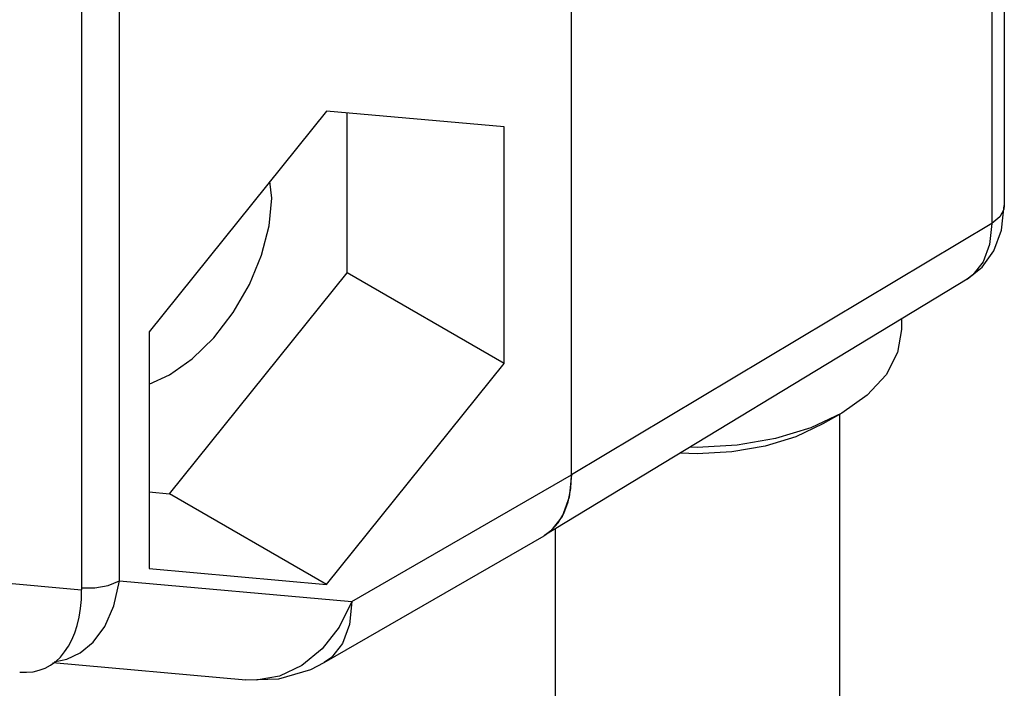
# Model space of a CAD drawing. Units: inches. Extents: x 0.4 to 16.6, y 0.6 to 10.4.
# Drawn here: x 14.2 to 14.6, y 7.3 to 7.6 of the extents above; entities that cross this region are included whole.
import ezdxf

# ---------------------------------------------------------------- set-up
doc = ezdxf.new("R2010")
doc.units = ezdxf.units.IN
doc.header["$LTSCALE"] = 0.935
doc.header["$MEASUREMENT"] = 0
doc.layers.get('0').update_dxf_attribs({"linetype": 'CONTINUOUS'})
doc.layers.add('AXIS_COSMETIC_THREADS', color=7, linetype='CONTINUOUS')

msp = doc.modelspace()

# ---------------------------------------------------------------- linework, layer by layer
at = {"color": 7, "linetype": 'CONTINUOUS'}
for p, q in [((14.59952, 8.50006), (14.59952, 7.48747)), ((14.594, 8.49217), (14.594, 7.47958)), ((14.40776, 7.36823), (14.40776, 8.38083)), ((14.20732, 7.32122), (14.20732, 8.1964)), ((14.19062, 8.17345), (14.19062, 7.31722)), ((14.29919, 7.52935), (14.22054, 7.43152)), ((14.37783, 7.52233), (14.29919, 7.52935)), ((14.30823, 7.45765), (14.30823, 7.52854)), ((14.37783, 7.41746), (14.37783, 7.52233)), ((14.27483, 7.49079), (14.27407, 7.49811)), ((14.594, 7.47958), (14.40776, 7.36823)), ((14.22959, 7.35981), (14.30823, 7.45765)), ((14.37783, 7.41746), (14.30823, 7.45765)), ((14.58307, 7.45488), (14.39589, 7.34141)), ((14.22054, 7.43152), (14.22054, 7.32665)), ((14.29919, 7.31963), (14.37783, 7.41746)), ((14.52747, 7.39555), (14.51911, 7.39073)), ((14.31038, 7.31201), (14.40776, 7.36823)), ((14.22054, 7.36062), (14.22959, 7.35981)), ((14.29919, 7.31963), (14.22959, 7.35981)), ((14.39888, 7.34363), (14.40183, 7.34689)), ((14.29815, 7.28498), (14.39553, 7.3412)), ((14.39861, 7.34339), (14.39553, 7.34119)), ((14.39553, 7.3412), (14.39589, 7.34141)), ((14.39589, 7.34141), (14.39888, 7.34363)), ((14.04307, 7.3304), (14.19062, 7.31722)), ((14.22054, 7.32665), (14.29919, 7.31963)), ((14.20732, 7.32122), (14.31038, 7.31201)), ((14.1778, 7.28494), (14.26336, 7.2773))]:
    msp.add_line(p, q, dxfattribs=at)
for points in [[(14.22054, 7.40839), (14.22959, 7.41243), (14.23966, 7.41956), (14.24922, 7.42894), (14.2578, 7.44012), (14.26496, 7.45252), (14.27035, 7.46554), (14.27369, 7.47851), (14.27483, 7.49079)], [(14.58307, 7.45488), (14.58964, 7.46019), (14.59484, 7.46743), (14.59829, 7.47661), (14.59952, 7.48747)], [(14.59952, 7.48747), (14.59931, 7.48581), (14.5975, 7.48246), (14.594, 7.47958)], [(14.594, 7.47958), (14.59303, 7.47025), (14.59019, 7.46251), (14.58561, 7.45674), (14.58307, 7.45488)], [(14.55399, 7.43252), (14.55225, 7.42232), (14.54709, 7.41251), (14.53873, 7.40348), (14.52747, 7.39555)], [(14.52747, 7.39555), (14.51374, 7.38905), (14.49809, 7.38422), (14.4811, 7.38125), (14.46343, 7.38024), (14.46024, 7.38042)], [(14.51911, 7.39073), (14.50718, 7.38508), (14.49357, 7.38088), (14.4788, 7.37829), (14.46343, 7.37742), (14.45598, 7.37784)], [(14.40776, 7.36823), (14.40674, 7.35822), (14.40362, 7.3497), (14.39861, 7.34339)], [(14.40624, 7.35624), (14.40739, 7.36206), (14.40776, 7.36823)], [(14.40183, 7.34689), (14.40434, 7.3511), (14.40624, 7.35624)], [(14.1784, 7.28534), (14.18411, 7.28649), (14.19003, 7.28926), (14.19578, 7.294), (14.2009, 7.30094), (14.20489, 7.31009), (14.20732, 7.32122)], [(14.19062, 7.31803), (14.19648, 7.31803), (14.20234, 7.31913), (14.20732, 7.32122)], [(14.31038, 7.31201), (14.30468, 7.30064), (14.29718, 7.29105)], [(14.31038, 7.31201), (14.30934, 7.30191), (14.30625, 7.29349), (14.30128, 7.28722), (14.29815, 7.28498)], [(14.29718, 7.29105), (14.28825, 7.28372), (14.27833, 7.27902), (14.26793, 7.27718), (14.26336, 7.2773)], [(14.26336, 7.2773), (14.27805, 7.27782), (14.29219, 7.28197), (14.29815, 7.28498)]]:
    msp.add_lwpolyline(points, dxfattribs=at)
msp.add_ellipse((14.14886, 7.34133), major_axis=(-0.0251, 0.05899), ratio=0.565746, start_param=-3.435921, end_param=-2.215667, dxfattribs=at)
at = {"layer": 'AXIS_COSMETIC_THREADS', "color": 7, "linetype": 'CONTINUOUS'}
for p, q in [((14.55399, 7.43725), (14.55399, 7.43252)), ((14.52643, 7.39496), (14.52643, 6.97348)), ((14.40043, 7.34417), (14.40043, 6.97348))]:
    msp.add_line(p, q, dxfattribs=at)

doc.saveas('drawing.dxf')
